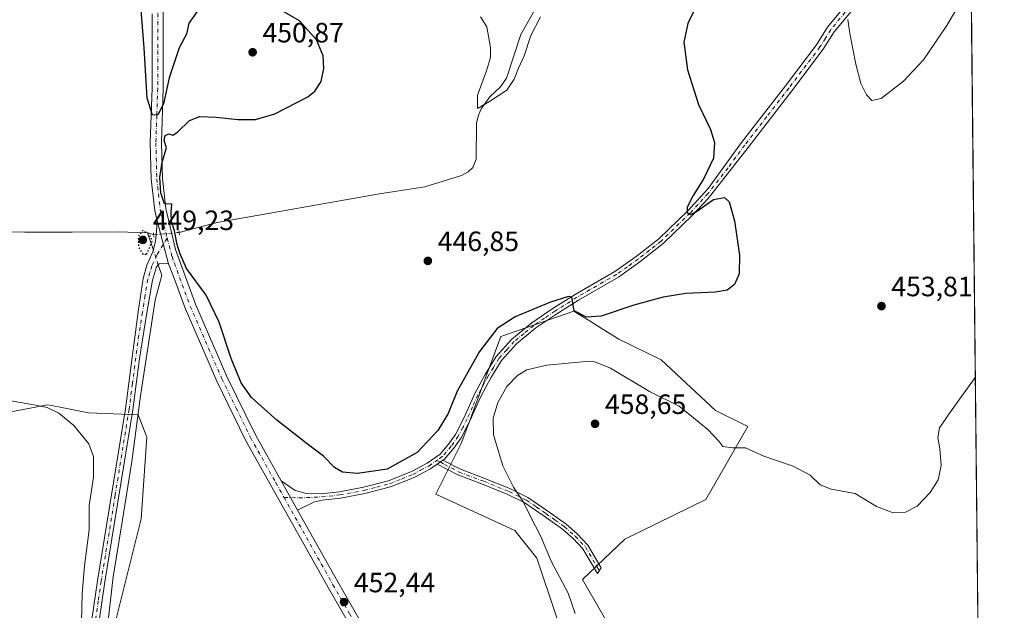
# Model space of a CAD drawing. Units: metres. Extents: x 570113 to 573558, y 4710279 to 4712628.
# Drawn here: x 573205 to 573558, y 4711214 to 4711426 of the extents above; entities that cross this region are included whole.
import ezdxf

# ---------------------------------------------------------------- set-up
doc = ezdxf.new("R2010")
doc.units = ezdxf.units.M
doc.header["$MEASUREMENT"] = 0
doc.linetypes.add('DGN Style 4', pattern=[2.6384748266838614, 1.318413404963828, -0.6592067024819142, 0.001648016756204785, -0.6592067024819142])
doc.linetypes.add('DGN Style 5', pattern=[1.1536117293433497, 0.4944050268614355, -0.6592067024819142])
for name, color, linetype, lineweight in [('Camino Cxs', 7, 'Continuous', 0), ('Camino eje', 30, 'DGN Style 4', 13), ('Carretera de calzada única Cxs', 7, 'Continuous', 13), ('Carretera de calzada única eje', 7, 'DGN Style 4', 0), ('Comarca CxS', 21, 'Continuous', 0), ('Comunidad Autónoma CxS', 142, 'Continuous', 0), ('Corriente natural lineal', 142, 'Continuous', 13), ('Corriente natural lineal oculto', 9, 'DGN Style 4', 13), ('Cultivos herbáceos CxS', 92, 'Continuous', 0), ('Curva de nivel maestra', 30, 'Continuous', 30), ('Curva de nivel maestra depresión', 30, 'DGN Style 5', 30), ('Curva de nivel normal', 30, 'Continuous', 0), ('Matorral CxS', 135, 'Continuous', 0), ('Municipio CxS', 4, 'Continuous', 0), ('Núcleo urbano CxS', 7, 'Continuous', 0), ('Provincia CxS', 1, 'Continuous', 0), ('Puente lineal', 2, 'DGN Style 5', 0), ('Punto de cota en terreno', 7, 'Continuous', 0), ('Rótulo de punto de cota en terreno', 7, 'Continuous', 0)]:
    doc.layers.add(name, color=color, linetype=linetype, lineweight=lineweight)
doc.styles.add('Style-Arial', font='txt')

# ---------------------------------------------------------------- blocks, each defined once
blk = doc.blocks.new('*U6')
at = {"layer": 'Cultivos herbáceos CxS', "color": 92, "linetype": 'Continuous', "lineweight": 0}
for points in [[(573543.2328000005, 4711680.5952, 437.1616000000067), (573549.4705999997, 4711089.943800001, 454.0580000000046)], [(573415.5639000004, 4711209.385500001, 456.5858000000007), (573406.5745000001, 4711225.2215, 456.2076999999991), (573421.7100999998, 4711239.6361, 458.8589000000065), (573450.7002999998, 4711253.9187, 458.3546999999963), (573465.8183000004, 4711279.999100001, 454.2118999999948), (573454.1447000002, 4711285.764000001, 453.6689999999944), (573434.7471000003, 4711303.997400001, 451.7902999999933), (573419.6015, 4711311.344500001, 451.235799999995), (573411.6737000003, 4711316.3027, 450.5868000000046), (573409.6781000001, 4711317.550899999, 450.3613999999943), (573403.4584999997, 4711321.441000001, 450.2232999999979), (573377.2247000001, 4711312.3551, 450.1995000000024), (573364.7346999999, 4711278.4374, 451.664499999999), (573363.0982999997, 4711273.994700001, 451.655700000003), (573354.0173000004, 4711255.8246, 451.1202000000048), (573382.2676999997, 4711242.699899999, 453.7189000000071), (573390.1969999997, 4711232.809699999, 454.0280999999959), (573403.4559000004, 4711193.233700001, 454.2967999999965)], [(573239.2730999999, 4711210.551700001, 454.266300000003), (573248.3552999999, 4711246.8935, 452.975099999996), (573250.3739, 4711276.1689, 452.2556999999942), (573247.3465, 4711284.2455, 452.1937999999937), (573229.5251000002, 4711284.9801, 453.1940000000032), (573218.7396, 4711287.063300001, 454.1024000000034), (573216.0994999995, 4711287.573200001, 454.3181999999942), (573214.8479000004, 4711287.814900001, 454.4725000000035), (573213.0257000001, 4711287.467300001, 454.8181999999942), (573199.8448000001, 4711284.953199999, 455.6515999999974)]]:
    blk.add_polyline3d(points, dxfattribs=at)
blk = doc.blocks.new('5PATER')
at = {"layer": 'Núcleo urbano CxS', "linetype": 'Continuous', "lineweight": 0}
h = blk.add_hatch(color=51, dxfattribs=at)
edge = h.paths.add_edge_path()
edge.add_ellipse((0, 0), major_axis=(-0.1095731443231308, -0.1110710700762829), ratio=0.9994222409660322, start_angle=0, end_angle=360)

msp = doc.modelspace()

# ---------------------------------------------------------------- linework, layer by layer
at = {"layer": 'Camino Cxs', "color": 7, "linetype": 'Continuous', "lineweight": 0, "extrusion": (-0.001392727023968609, 0.005166241647836959, 0.9999856850268772), "elevation": 23991.94426510409, "flags": 128}
msp.add_lwpolyline([(573254.1913338221, 4711292.704663283), (573258.3214480605, 4711277.384458835)], dxfattribs=at)
at = {"layer": 'Camino Cxs', "color": 7, "linetype": 'Continuous', "lineweight": 0, "extrusion": (-0.0203075596971058, -0.01430532532451343, 0.9996914327363762), "elevation": -78588.36171308052, "flags": 128}
msp.add_lwpolyline([(-3521390.19687558, 3180943.694274298), (-3521390.19687558, 3180946.178143637)], dxfattribs=at)
msp.add_lwpolyline([(-3521390.19687558, 3180943.694274298), (-3521390.19687558, 3180946.178143637)], dxfattribs=at)
at = {"layer": 'Camino Cxs', "color": 7, "linetype": 'Continuous', "lineweight": 0, "extrusion": (-0.0107646275827682, 0.0192514158780678, 0.9997567232980702), "elevation": 84978.20449380632, "flags": 128}
msp.add_lwpolyline([(-2799694.213166498, -3831324.334249507), (-2799694.213166498, -3831336.344252504)], dxfattribs=at)
at = {"layer": 'Camino Cxs', "color": 7, "linetype": 'Continuous', "lineweight": 0}
for points in [[(573506.9700999996, 4711434.110099999, 455.9902000000002), (573496.7100999998, 4711421.5701, 454.8417000000045), (573492.8000999996, 4711415.360099999, 454.4885999999969), (573481.5701000001, 4711400.5001, 453.4474000000046), (573465.8300999999, 4711380.140100001, 451.882700000002), (573451.5601000004, 4711361.890100001, 450.2862000000023), (573445.9600999998, 4711355.8101, 449.8656000000047), (573435.4501, 4711345.6501, 449.5385999999999), (573427.1201, 4711339.130100001, 449.5957000000053), (573419.4301000005, 4711333.6601, 449.6879000000045), (573405.1001000004, 4711325.390100001, 450.0578999999998), (573397.3000999996, 4711320.4801, 450.6264999999985), (573389.7901, 4711315.390100001, 451.2789000000049), (573382.8501000004, 4711309.6601, 451.5979999999981), (573377.5201000003, 4711303.780099999, 451.7764000000025), (573373.7100999998, 4711297.550100001, 452.163400000005), (573370.1001000004, 4711290.860099999, 452.3453000000009), (573366.2600999996, 4711282.280099999, 452.1845999999932), (573363.0201000003, 4711275.9801, 451.8904000000039), (573360.3701, 4711272.2301, 451.8007000000071), (573357.0701000001, 4711268.380100001, 451.4903000000049), (573356.4700999996, 4711267.960100001, 451.4692000000068), (573354.4401000004, 4711266.530099999, 451.4075000000012), (573352.0601000004, 4711264.860099999, 451.286500000002), (573346.2001, 4711261.800100001, 450.9937000000064), (573337.7901, 4711258.380100001, 450.9247999999934), (573328.5100999996, 4711255.9901, 450.9088999999949), (573319.7801000001, 4711254.360099999, 450.9937000000064), (573313.2001, 4711253.640100001, 451.1499999999942), (573310.4801000003, 4711253.0001, 451.2698999999994), (573304.4501, 4711250.040100001, 451.4894000000059), (573298.5900999998, 4711260.520099999, 451.2244999999967), (573303.6300999997, 4711257.040100001, 451.3282999999938), (573307.1401000004, 4711256.090100001, 451.2902999999933), (573312.8000999996, 4711255.940099999, 451.1247000000003), (573319.4401000004, 4711256.670100001, 451.0625), (573328.0100999996, 4711258.270099999, 450.8931000000011), (573337.0601000004, 4711260.610099999, 450.8643000000012), (573345.2100999998, 4711263.920100001, 450.8539000000019), (573350.8501000004, 4711266.860099999, 451.1437000000006), (573355.4901000002, 4711270.120100001, 451.3334999999934), (573358.5301000001, 4711273.670100001, 451.4438999999985), (573361.0201000003, 4711277.190099999, 451.4247000000032), (573364.1501000002, 4711283.290100001, 451.6549999999989), (573368.0100999996, 4711291.9001, 451.6778000000049), (573371.6901000004, 4711298.720100001, 451.4958999999944), (573375.6501000002, 4711305.1801, 451.3641999999964), (573381.2301000003, 4711311.350099999, 451.151199999993), (573388.3800999997, 4711317.2601, 450.7292000000016), (573396.0301000001, 4711322.440099999, 450.2734999999957), (573403.9001000002, 4711327.390100001, 450.0274999999965), (573418.1601, 4711335.630100001, 449.6178000000073), (573425.7301000003, 4711341.0001, 449.5194000000047), (573433.9200999998, 4711347.420100001, 449.5884999999981), (573444.2901, 4711357.440099999, 449.9514000000054), (573451.5000999998, 4711365.4301, 450.414499999999), (573463.5500999996, 4711381.9101, 451.7548999999999), (573479.2701000003, 4711402.2601, 453.3233000000037), (573490.4200999998, 4711417.0101, 454.3472000000039), (573494.3601000002, 4711423.2601, 454.7195000000065), (573504.7100999998, 4711435.9101, 455.8196000000025)], [(573298.5900999998, 4711260.520099999, 451.2244999999967), (573303.6300999997, 4711257.040100001, 451.3282999999938), (573307.1401000004, 4711256.090100001, 451.2902999999933), (573312.8000999996, 4711255.940099999, 451.1247000000003), (573319.4401000004, 4711256.670100001, 451.0625), (573328.0100999996, 4711258.270099999, 450.8931000000011), (573337.0601000004, 4711260.610099999, 450.8643000000012), (573345.2100999998, 4711263.920100001, 450.8539000000019), (573350.8501000004, 4711266.860099999, 451.1437000000006), (573355.4901000002, 4711270.120100001, 451.3334999999934), (573358.5301000001, 4711273.670100001, 451.4438999999985), (573361.0201000003, 4711277.190099999, 451.4247000000032), (573364.1501000002, 4711283.290100001, 451.6549999999989), (573368.0100999996, 4711291.9001, 451.6778000000049), (573371.6901000004, 4711298.720100001, 451.4958999999944), (573375.6501000002, 4711305.1801, 451.3641999999964), (573381.2301000003, 4711311.350099999, 451.151199999993), (573388.3800999997, 4711317.2601, 450.7292000000016), (573396.0301000001, 4711322.440099999, 450.2734999999957), (573403.9001000002, 4711327.390100001, 450.0274999999965), (573418.1601, 4711335.630100001, 449.6178000000073), (573425.7301000003, 4711341.0001, 449.5194000000047), (573433.9200999998, 4711347.420100001, 449.5884999999981), (573444.2901, 4711357.440099999, 449.9514000000054), (573451.5000999998, 4711365.4301, 450.414499999999), (573463.5500999996, 4711381.9101, 451.7548999999999), (573479.2701000003, 4711402.2601, 453.3233000000037), (573490.4200999998, 4711417.0101, 454.3472000000039), (573494.3601000002, 4711423.2601, 454.7195000000065), (573504.7100999998, 4711435.9101, 455.8196000000025)], [(573506.9700999996, 4711434.110099999, 455.9902000000002), (573496.7100999998, 4711421.5701, 454.8417000000045), (573492.8000999996, 4711415.360099999, 454.4885999999969), (573481.5701000001, 4711400.5001, 453.4474000000046), (573465.8300999999, 4711380.140100001, 451.882700000002), (573451.5601000004, 4711361.890100001, 450.2862000000023), (573445.9600999998, 4711355.8101, 449.8656000000047), (573435.4501, 4711345.6501, 449.5385999999999), (573427.1201, 4711339.130100001, 449.5957000000053), (573419.4301000005, 4711333.6601, 449.6879000000045), (573405.1001000004, 4711325.390100001, 450.0578999999998), (573397.3000999996, 4711320.4801, 450.6264999999985), (573389.7901, 4711315.390100001, 451.2789000000049), (573382.8501000004, 4711309.6601, 451.5979999999981), (573377.5201000003, 4711303.780099999, 451.7764000000025), (573373.7100999998, 4711297.550100001, 452.163400000005), (573370.1001000004, 4711290.860099999, 452.3453000000009), (573366.2600999996, 4711282.280099999, 452.1845999999932), (573363.0201000003, 4711275.9801, 451.8904000000039), (573360.3701, 4711272.2301, 451.8007000000071), (573357.0701000001, 4711268.380100001, 451.4903000000049), (573356.4700999996, 4711267.960100001, 451.4692000000068)], [(573218.5899, 4711153.5801, 457.3546999999963), (573222.7200999996, 4711171.2601, 456.6034999999974), (573226.9901000002, 4711189.5701, 456.0182000000059), (573230.7200999996, 4711210.790100001, 455.1619000000064), (573232.7901, 4711224.7501, 454.6379000000015), (573242.7901, 4711286.390100001, 452.1812000000064), (573245.1700999998, 4711304.840100001, 451.4440000000032), (573247.3201000001, 4711321.210100001, 450.8457000000053), (573249.1001000004, 4711333.140100001, 450.6585999999952), (573250.4901000002, 4711337.9801, 450.5935999999929), (573252.6401000004, 4711342.7501, 450.4884000000021), (573253.5900999998, 4711346.450099999, 450.3567000000039), (573253.8800999997, 4711350.140100001, 450.3459000000003), (573254.1201, 4711353.780099999, 450.345100000006)], [(573230.7200999996, 4711210.790100001, 455.1619000000064), (573232.7901, 4711224.7501, 454.6379000000015), (573242.7901, 4711286.390100001, 452.1812000000064), (573245.1700999998, 4711304.840100001, 451.4440000000032), (573247.3201000001, 4711321.210100001, 450.8457000000053), (573249.1001000004, 4711333.140100001, 450.6585999999952), (573250.4901000002, 4711337.9801, 450.5935999999929), (573252.6401000004, 4711342.7501, 450.4884000000021), (573253.5900999998, 4711346.450099999, 450.3567000000039), (573253.8800999997, 4711350.140100001, 450.3459000000003), (573254.1201, 4711353.780099999, 450.345100000006), (573258.2500999998, 4711338.460100001, 450.429999999993), (573256.1700999998, 4711338.6601, 450.4762999999948), (573254.8601000002, 4711338.440099999, 450.501099999994), (573253.9401000004, 4711337.290100001, 450.5299999999989), (573252.5100999996, 4711332.600099999, 450.5795000000071), (573250.4700999996, 4711320.860099999, 450.8208000000013), (573247.7600999996, 4711304.5001, 451.2887999999948), (573245.3701, 4711286.0101, 452.1674999999959), (573235.3701, 4711224.340100001, 454.4416999999958), (573233.3901000004, 4711210.380100001, 454.9165000000066)], [(573258.2500999998, 4711338.460100001, 450.429999999993), (573256.1700999998, 4711338.6601, 450.4762999999948), (573254.8601000002, 4711338.440099999, 450.501099999994), (573253.9401000004, 4711337.290100001, 450.5299999999989), (573252.5100999996, 4711332.600099999, 450.5795000000071), (573250.4700999996, 4711320.860099999, 450.8208000000013), (573247.7600999996, 4711304.5001, 451.2887999999948), (573245.3701, 4711286.0101, 452.1674999999959), (573235.3701, 4711224.340100001, 454.4416999999958), (573233.3901000004, 4711210.380100001, 454.9165000000066), (573230.0201000003, 4711189.0601, 455.7140000000073), (573226.2001, 4711170.790100001, 456.3068999999959), (573220.2200999996, 4711145.590100001, 457.6211999999941), (573214.4001000002, 4711118.1601, 458.6677000000054), (573211.0500999996, 4711097.1601, 459.3067000000011), (573208.5301000001, 4711083.720100001, 459.6380999999965), (573205.2100999998, 4711070.360099999, 459.9385000000038), (573202.0701000001, 4711060.7401, 460.0898000000016), (573199.0800999999, 4711054.270099999, 460.2085999999982), (573188.2301000003, 4711037.770099999, 460.3794000000053), (573174.5301000001, 4711017.5801, 460.8037999999942), (573163.8300999999, 4711001.9001, 461.2360999999946)], [(573354.4401000004, 4711266.530099999, 451.4075000000012), (573352.0601000004, 4711264.860099999, 451.286500000002), (573346.2001, 4711261.800100001, 450.9937000000064), (573337.7901, 4711258.380100001, 450.9247999999934), (573328.5100999996, 4711255.9901, 450.9088999999949), (573319.7801000001, 4711254.360099999, 450.9937000000064), (573313.2001, 4711253.640100001, 451.1499999999942), (573310.4801000003, 4711253.0001, 451.2698999999994), (573304.4501, 4711250.040100001, 451.4894000000059)], [(573356.4700999996, 4711267.960100001, 451.4692000000068), (573362.7801000001, 4711264.720100001, 452.3790000000009), (573371.5401, 4711261.440099999, 453.6946000000025), (573380.6801000005, 4711257.710100001, 454.8695000000008), (573386.9801000003, 4711254.5601, 455.5681000000041), (573394.0800999999, 4711249.7301, 456.2617999999929), (573400.7001, 4711244.9901, 456.9171999999963), (573404.6601, 4711241.5001, 457.209799999997), (573408.4301000005, 4711237.540100001, 457.4226999999955), (573413.2600999996, 4711229.3201, 457.3692000000011), (573411.9001000002, 4711227.290100001, 457.0602999999974), (573406.6601, 4711236.200099999, 457.0871000000043), (573403.1300999997, 4711239.9101, 456.9110999999976), (573399.3300999999, 4711243.2601, 456.5540000000037), (573392.8201000001, 4711247.9301, 455.8847999999998), (573385.8701, 4711252.6501, 455.1757999999973), (573379.7701000003, 4711255.700099999, 454.601800000004), (573370.7301000003, 4711259.390100001, 453.4513000000007), (573361.8901000004, 4711262.700099999, 452.141499999998), (573354.4401000004, 4711266.530099999, 451.4075000000012)]]:
    msp.add_polyline3d(points, dxfattribs=at)
msp.add_polyline3d([(573354.4401000004, 4711266.530099999, 451.4075000000012), (573356.4700999996, 4711267.960100001, 451.4692000000068), (573362.7801000001, 4711264.720100001, 452.3790000000009), (573371.5401, 4711261.440099999, 453.6946000000025), (573380.6801000005, 4711257.710100001, 454.8695000000008), (573386.9801000003, 4711254.5601, 455.5681000000041), (573394.0800999999, 4711249.7301, 456.2617999999929), (573400.7001, 4711244.9901, 456.9171999999963), (573404.6601, 4711241.5001, 457.209799999997), (573408.4301000005, 4711237.540100001, 457.4226999999955), (573413.2600999996, 4711229.3201, 457.3692000000011), (573411.9001000002, 4711227.290100001, 457.0602999999974), (573406.6601, 4711236.200099999, 457.0871000000043), (573403.1300999997, 4711239.9101, 456.9110999999976), (573399.3300999999, 4711243.2601, 456.5540000000037), (573392.8201000001, 4711247.9301, 455.8847999999998), (573385.8701, 4711252.6501, 455.1757999999973), (573379.7701000003, 4711255.700099999, 454.601800000004), (573370.7301000003, 4711259.390100001, 453.4513000000007), (573361.8901000004, 4711262.700099999, 452.141499999998)], close=True, dxfattribs=at)
at = {"layer": 'Camino eje', "color": 30, "linetype": 'DGN Style 4', "lineweight": 13}
for points in [[(573505.8400999998, 4711435.0101, 455.8954999999987), (573495.5351, 4711422.415100001, 454.7921999999963), (573493.5651000004, 4711419.290100001, 454.6247000000003), (573491.6101000002, 4711416.1851, 454.4324000000051), (573480.4200999998, 4711401.380100001, 453.3856999999989), (573472.5500999996, 4711391.200099999, 452.7275999999983), (573464.6901000004, 4711381.0251, 451.8231999999989), (573458.6651, 4711372.7851, 451.1640000000043), (573451.5301000001, 4711363.6601, 450.3773999999976), (573447.9250999996, 4711359.665100001, 450.1453000000038), (573445.1250999998, 4711356.6251, 449.9235000000045), (573434.6851000004, 4711346.5351, 449.573000000004), (573430.5201000003, 4711343.2751, 449.5635000000038), (573426.4250999996, 4711340.065099999, 449.5764999999956), (573422.6401000004, 4711337.380100001, 449.7511999999988), (573418.7950999998, 4711334.645099999, 449.6635999999999), (573411.6300999997, 4711330.5101, 449.8173999999999), (573404.5000999998, 4711326.390100001, 450.0478000000003), (573396.6651, 4711321.460100001, 450.4403000000021), (573392.9101, 4711318.915100001, 450.6401999999944), (573389.0850999998, 4711316.325099999, 450.9777000000031), (573385.6151000002, 4711313.460100001, 451.2142000000022), (573382.0401, 4711310.505100001, 451.3435999999929), (573379.3750999998, 4711307.565099999, 451.4527999999991), (573376.5850999998, 4711304.4801, 451.5629000000045), (573374.6051000003, 4711301.2501, 451.8340000000026), (573372.7001, 4711298.1351, 451.7410999999993), (573369.0551000005, 4711291.380100001, 451.9949999999953), (573367.1250999998, 4711287.075099999, 451.8545000000013), (573365.2050999999, 4711282.7851, 451.9130000000005), (573363.6401000004, 4711279.735099999, 451.793399999995), (573362.0201000003, 4711276.585100001, 451.6159000000043), (573359.4501, 4711272.950099999, 451.6294999999955), (573356.2801000001, 4711269.2501, 451.4192999999942), (573354.2840999998, 4711267.846899999, 451.3638000000064)], [(573257.6807000004, 4711347.575300001, 450.3533000000025), (573254.0575000001, 4711341.5551, 450.4795000000013), (573252.2150999998, 4711337.6351, 450.5559000000067), (573251.5000999998, 4711335.290100001, 450.5883999999933), (573250.8051000005, 4711332.870100001, 450.6187000000064), (573249.7851, 4711327.0001, 450.756899999993), (573248.8951000003, 4711321.0351, 450.8276000000042), (573247.5401, 4711312.8551, 450.991399999999), (573246.4650999998, 4711304.670100001, 451.3613000000041), (573245.2751000002, 4711295.4451, 451.7933000000049), (573244.0800999999, 4711286.200099999, 452.1745999999985), (573239.0800999999, 4711255.3651, 453.4236999999994), (573234.0800999999, 4711224.545100001, 454.5408000000025), (573233.0450999998, 4711217.565099999, 454.7421000000032), (573232.0551000005, 4711210.585100001, 455.0320000000065), (573230.3701, 4711199.925100001, 455.4337999999989), (573228.5050999997, 4711189.315099999, 455.8549999999959), (573226.5950999996, 4711180.1801, 456.192200000005), (573224.4600999998, 4711171.0251, 456.4569999999949), (573222.3951000003, 4711162.1851, 456.7868000000017), (573219.9011000004, 4711151.678500001, 457.3957999999984)], [(573299.5941000005, 4711254.6217, 451.3564000000042), (573304.8876999998, 4711254.4387, 451.3846000000049), (573313.0000999998, 4711254.790100001, 451.1389999999956), (573319.6101000002, 4711255.515100001, 451.028999999995), (573328.2600999996, 4711257.130100001, 450.9637999999978), (573332.7851, 4711258.300100001, 450.9128000000055), (573337.4250999996, 4711259.495100001, 450.9043999999994), (573341.6300999997, 4711261.2051, 450.8874999999971), (573345.7050999999, 4711262.860099999, 450.9771999999939), (573348.5251000002, 4711264.3301, 451.0329000000056), (573351.4550999999, 4711265.860099999, 451.2209000000003), (573354.2840999998, 4711267.846899999, 451.3638000000064)], [(573354.2840999998, 4711267.846899999, 451.3638000000064), (573355.5620999997, 4711267.320499999, 451.4453999999969), (573357.0324999997, 4711266.4351, 451.5439999999944), (573362.3350999998, 4711263.710100001, 452.2452999999951), (573371.1350999996, 4711260.415100001, 453.5685999999987), (573380.2251000004, 4711256.7051, 454.726999999999), (573386.4250999996, 4711253.6051, 455.367499999993), (573389.9751000004, 4711251.190099999, 455.7176999999938), (573393.4501, 4711248.8301, 456.0746999999974), (573396.7050999999, 4711246.495100001, 456.3815000000032), (573400.0151000004, 4711244.1251, 456.7358999999997), (573403.8951000003, 4711240.7051, 457.0611999999965), (573407.5450999998, 4711236.870100001, 457.2495999999956), (573412.5800999999, 4711228.3051, 457.2136000000028)]]:
    msp.add_polyline3d(points, dxfattribs=at)
at = {"layer": 'Carretera de calzada única Cxs', "color": 7, "linetype": 'Continuous', "lineweight": 13, "extrusion": (-0.001392727023968609, 0.005166241647836959, 0.9999856850268772), "elevation": 23991.94426510409, "flags": 128}
msp.add_lwpolyline([(573254.1913338221, 4711292.704663283), (573258.3214480605, 4711277.384458835)], dxfattribs=at)
at = {"layer": 'Carretera de calzada única Cxs', "color": 7, "linetype": 'Continuous', "lineweight": 13, "extrusion": (-0.0107646275827682, 0.0192514158780678, 0.9997567232980702), "elevation": 84978.20449380632, "flags": 128}
msp.add_lwpolyline([(-2799694.213166498, -3831324.334249507), (-2799694.213166498, -3831336.344252504)], dxfattribs=at)
at = {"layer": 'Carretera de calzada única Cxs', "color": 7, "linetype": 'Continuous', "lineweight": 13}
for points in [[(573260.3800999997, 4711645.130100001, 443.9287999999942), (573258.7701000003, 4711632.200099999, 444.4431999999942), (573256.6901000004, 4711609.2301, 445.0385999999999), (573255.2500999998, 4711579.300100001, 446.1024999999936), (573254.6201, 4711550.800100001, 447.7225000000035), (573253.9301000005, 4711524.940099999, 448.6070000000037), (573254.3300999999, 4711500.9001, 448.8589999999967), (573255.3400999998, 4711451.780099999, 449.3720999999932), (573255.8501000004, 4711444.4801, 449.5182999999961), (573256.3400999998, 4711428.1801, 449.7920000000013), (573256.3400999998, 4711401.390100001, 450.100900000005), (573255.6801000005, 4711381.850099999, 450.1922999999952), (573255.9901000002, 4711369.030099999, 450.2060999999958), (573257.2001, 4711358.210100001, 450.2329000000027), (573260.6700999998, 4711343.4901, 450.3111999999965), (573267.8501000004, 4711323.950099999, 450.4856), (573279.1401000004, 4711298.0101, 450.6454999999987), (573289.3601000002, 4711277.040100001, 450.8896999999997), (573298.5900999998, 4711260.520099999, 451.2244999999967)], [(573436.2600999996, 4710987.0801, 449.5182999999961), (573424.3101000004, 4711012.110099999, 450.196299999996), (573414.5000999998, 4711031.770099999, 450.8453000000009), (573402.8800999997, 4711055.9101, 451.6941999999981), (573380.9801000003, 4711099.7501, 453.3916000000027), (573368.3300999999, 4711124.3201, 454.0357999999979), (573341.9301000005, 4711175.210100001, 453.5381000000052), (573330.2301000003, 4711196.450099999, 452.9296999999933), (573327.2001, 4711201.720100001, 452.8098999999929), (573315.3601000002, 4711222.300100001, 452.1964000000008), (573285.8101000004, 4711275.1801, 451.0478000000003), (573275.4901000002, 4711296.3301, 450.8877000000066), (573264.1201, 4711322.460100001, 450.5779999999941), (573259.9301000005, 4711333.860099999, 450.5090999999957), (573258.2500999998, 4711338.460100001, 450.429999999993), (573254.1201, 4711353.780099999, 450.345100000006), (573253.2401000002, 4711357.530099999, 450.3306000000011), (573251.9901000002, 4711368.7601, 450.3886999999959), (573251.6700999998, 4711381.870100001, 450.4238999999943), (573252.3201000001, 4711401.460100001, 450.1313999999985), (573252.3300999999, 4711428.120100001, 449.7951999999932)], [(573254.1201, 4711353.780099999, 450.345100000006), (573253.2401000002, 4711357.530099999, 450.3306000000011), (573251.9901000002, 4711368.7601, 450.3886999999959), (573251.6700999998, 4711381.870100001, 450.4238999999943), (573252.3201000001, 4711401.460100001, 450.1313999999985), (573252.3300999999, 4711428.120100001, 449.7951999999932)], [(573256.3400999998, 4711428.1801, 449.7920000000013), (573256.3400999998, 4711401.390100001, 450.100900000005), (573255.6801000005, 4711381.850099999, 450.1922999999952), (573255.9901000002, 4711369.030099999, 450.2060999999958), (573257.2001, 4711358.210100001, 450.2329000000027), (573260.6700999998, 4711343.4901, 450.3111999999965), (573267.8501000004, 4711323.950099999, 450.4856), (573279.1401000004, 4711298.0101, 450.6454999999987), (573289.3601000002, 4711277.040100001, 450.8896999999997), (573298.5900999998, 4711260.520099999, 451.2244999999967), (573304.4501, 4711250.040100001, 451.4894000000059), (573318.8501000004, 4711224.280099999, 452.1701999999932), (573333.7200999996, 4711198.420100001, 452.8359000000055), (573345.4700999996, 4711177.110099999, 453.2443999999959), (573371.8901000004, 4711126.1601, 453.6739999999991), (573384.5601000004, 4711101.5701, 453.147299999997), (573387.9001000002, 4711094.890100001, 453.0005999999995), (573389.4401000004, 4711091.800100001, 452.9668999999994), (573406.4801000003, 4711057.6801, 451.5304000000033), (573418.1001000004, 4711033.530099999, 450.8435999999929), (573427.9200999998, 4711013.870100001, 450.1125000000029), (573439.8501000004, 4710988.880100001, 449.3366999999998)], [(573436.2600999996, 4710987.0801, 449.5182999999961), (573424.3101000004, 4711012.110099999, 450.196299999996), (573414.5000999998, 4711031.770099999, 450.8453000000009), (573402.8800999997, 4711055.9101, 451.6941999999981), (573380.9801000003, 4711099.7501, 453.3916000000027), (573368.3300999999, 4711124.3201, 454.0357999999979), (573341.9301000005, 4711175.210100001, 453.5381000000052), (573330.2301000003, 4711196.450099999, 452.9296999999933), (573327.2001, 4711201.720100001, 452.8098999999929), (573315.3601000002, 4711222.300100001, 452.1964000000008), (573285.8101000004, 4711275.1801, 451.0478000000003), (573275.4901000002, 4711296.3301, 450.8877000000066), (573264.1201, 4711322.460100001, 450.5779999999941), (573259.9301000005, 4711333.860099999, 450.5090999999957), (573258.2500999998, 4711338.460100001, 450.429999999993)], [(573304.4501, 4711250.040100001, 451.4894000000059), (573318.8501000004, 4711224.280099999, 452.1701999999932), (573333.7200999996, 4711198.420100001, 452.8359000000055), (573345.4700999996, 4711177.110099999, 453.2443999999959), (573371.8901000004, 4711126.1601, 453.6739999999991), (573384.5601000004, 4711101.5701, 453.147299999997), (573387.9001000002, 4711094.890100001, 453.0005999999995)]]:
    msp.add_polyline3d(points, dxfattribs=at)
at = {"layer": 'Carretera de calzada única eje', "color": 7, "linetype": 'DGN Style 4', "lineweight": 0}
for points in [[(573258.9868999999, 4711650.168099999, 443.920100000003), (573256.7751000002, 4711632.415100001, 444.6116000000038), (573254.6901000004, 4711609.370100001, 445.1667000000016), (573253.2451, 4711579.370100001, 446.2451000000001), (573252.6151000002, 4711550.850099999, 447.3850999999996), (573251.9250999996, 4711524.950099999, 448.107799999998), (573252.3251, 4711500.860099999, 448.6012999999948), (573253.3350999998, 4711451.690099999, 449.3708000000043), (573253.5950999996, 4711448.030099999, 449.4575000000041), (573253.8501000004, 4711444.380100001, 449.5198999999994), (573254.0950999996, 4711436.2301, 449.6671000000061), (573254.3350999998, 4711428.1501, 449.7856999999931), (573254.3300999999, 4711414.8201, 449.9339000000036), (573254.3300999999, 4711401.425100001, 450.1040999999968), (573254.0000999998, 4711391.655099999, 450.2262000000047), (573253.6750999996, 4711381.860099999, 450.2609999999986), (573253.9901000002, 4711368.895099999, 450.2777999999962), (573254.5950999996, 4711363.485099999, 450.2893999999943), (573255.2200999996, 4711357.870100001, 450.2798999999941), (573255.6601, 4711355.995100001, 450.2829000000056), (573255.9457, 4711354.9353, 450.2860999999976), (573257.6807000004, 4711347.575300001, 450.3533000000025)], [(573257.6807000004, 4711347.575300001, 450.3533000000025), (573259.4600999998, 4711340.975099999, 450.3340999999928), (573260.3000999996, 4711338.675100001, 450.3521000000038), (573265.9851000002, 4711323.2051, 450.543399999995), (573277.3151000004, 4711297.170100001, 450.8136999999988), (573282.4250999996, 4711286.6851, 450.8929000000062), (573287.5850999998, 4711276.110099999, 451.013300000006), (573296.6640999997, 4711259.8617, 451.2571999999927), (573299.5941000005, 4711254.6217, 451.3564000000042)], [(573299.5941000005, 4711254.6217, 451.3564000000042), (573317.1051000003, 4711223.290100001, 452.2798999999941), (573323.0251000002, 4711213.0001, 452.5584999999992), (573331.9751000004, 4711197.4351, 452.9974999999977), (573337.8251, 4711186.815099999, 453.2116999999998), (573343.7001, 4711176.1601, 453.3993999999948), (573356.9101, 4711150.6851, 453.7801000000036), (573370.1101000002, 4711125.2401, 453.8156000000017), (573376.4351000004, 4711112.9551, 453.5807000000059), (573382.7701000003, 4711100.6601, 453.2069000000047), (573384.4401000004, 4711097.3201, 453.1404999999941), (573386.2681, 4711093.656500001, 453.0586999999941)]]:
    msp.add_polyline3d(points, dxfattribs=at)
at = {"layer": 'Comarca CxS', "color": 21, "linetype": 'Continuous', "lineweight": 0, "flags": 128}
msp.add_lwpolyline([(573557.6600005523, 4710314.489982867), (570136.3200005278, 4710279.129982869), (570122.6509805083, 4711637.377287325), (570119.5540591577, 4711945.108570963), (570113.0400005261, 4712592.389982843), (570507.4236609705, 4712596.468513587), (573533.230000554, 4712627.759982842)], close=True, dxfattribs=at)
at = {"layer": 'Comunidad Autónoma CxS', "color": 142, "linetype": 'Continuous', "lineweight": 0, "flags": 128}
msp.add_lwpolyline([(573557.6600005523, 4710314.489982867), (570136.3200005278, 4710279.129982869), (570122.6509805083, 4711637.377287325), (570119.5540591577, 4711945.108570963), (570113.0400005261, 4712592.389982843), (570507.4236609705, 4712596.468513587), (573533.230000554, 4712627.759982842)], close=True, dxfattribs=at)
at = {"layer": 'Corriente natural lineal', "color": 142, "linetype": 'Continuous', "lineweight": 13, "extrusion": (-0.003630920541595505, 0.01093926257865757, 0.9999335722688062), "elevation": 49907.56256336888, "flags": 128}
msp.add_lwpolyline([(573250.6433587844, 4711079.260460031), (573248.5660965102, 4711085.51843448)], dxfattribs=at)
at = {"layer": 'Corriente natural lineal', "color": 142, "linetype": 'Continuous', "lineweight": 13, "extrusion": (0.01929450069538657, -0.006960165130269906, 0.999789617041643), "elevation": -21280.94948104716, "flags": 128}
msp.add_lwpolyline([(4626334.2371561, 1059249.778212041), (4626334.2371561, 1059247.457562714)], dxfattribs=at)
at = {"layer": 'Corriente natural lineal', "color": 142, "linetype": 'Continuous', "lineweight": 13}
for points in [[(573262.0160999997, 4711349.679099999, 450.0418999999966), (573275.6201, 4711353.2401, 449.3393000000069), (573333.7600999996, 4711363.520099999, 447.2252000000008), (573350.0100999996, 4711365.9901, 446.6205999999948), (573363.1201, 4711370.090100001, 446.1144000000059), (573365.5401, 4711371.460100001, 446.0332999999956), (573367.2001, 4711372.920100001, 445.9548999999971), (573368.4501, 4711375.970100001, 445.8632000000071), (573368.6001000004, 4711388.800100001, 445.4667999999947), (573369.2001, 4711391.360099999, 445.4138999999996), (573370.2701000003, 4711394.030099999, 445.3570000000037), (573373.2801000001, 4711398.2501, 445.1251000000047), (573377.1501000002, 4711401.9301, 445.0433000000049), (573379.3400999998, 4711405.0001, 445.0126000000019), (573384.4501, 4711420.690099999, 444.6655000000028), (573395.1201, 4711439.530099999, 444.3113000000012)], [(572928.1001000004, 4711335.700099999, 468.8129999999946), (572966.0000999998, 4711347.7401, 465.8007999999973), (572975.6801000005, 4711350.4001, 465.0690999999933), (572985.8501000004, 4711352.690099999, 464.2602000000043), (572993.7701000003, 4711352.780099999, 463.7318999999989), (573002.9301000005, 4711351.7501, 462.8254000000015), (573008.1201, 4711351.440099999, 462.1022999999987), (573025.8800999997, 4711351.5001, 460.6487999999954), (573030.3201000001, 4711351.6501, 460.3497000000062), (573054.0100999996, 4711350.790100001, 458.9590000000026), (573068.8201000001, 4711350.4901, 458.1248000000051), (573084.7701000003, 4711350.390100001, 457.3781000000017), (573127.0601000004, 4711350.630100001, 455.6524999999965), (573174.4501, 4711349.9301, 453.6554999999935), (573186.8000999996, 4711350.140100001, 453.0366000000067), (573206.7100999998, 4711349.780099999, 452.1012000000047), (573223.6901000004, 4711349.720100001, 451.5761999999959), (573240.1901000004, 4711349.9301, 450.8644999999961), (573250.7100999998, 4711349.5801, 450.3301000000066)], [(573227.5100999996, 4711112.140100001, 457.5629000000045), (573228.0000999998, 4711115.170100001, 457.4192000000039), (573227.4700999996, 4711117.700099999, 457.178899999999), (573225.9001000002, 4711120.300100001, 457.0745000000024), (573224.9001000002, 4711122.640100001, 456.9331999999995), (573224.4600999998, 4711125.270099999, 456.9839999999967), (573224.6501000002, 4711132.630100001, 457.0810999999958), (573227.8800999997, 4711146.960100001, 456.8448999999965), (573234.2401000002, 4711168.620100001, 455.4204000000027), (573234.6501000002, 4711171.1801, 455.4128000000055), (573235.6201, 4711181.5801, 455.3303000000015), (573236.1501000002, 4711206.300100001, 454.7201999999961), (573238.3101000004, 4711226.0701, 454.252999999997), (573241.7701000003, 4711246.530099999, 453.6012999999948), (573245.0401, 4711267.450099999, 452.7296000000061), (573248.1401000004, 4711291.0101, 451.8592999999965), (573253.4301000005, 4711325.380100001, 450.5850000000065), (573255.7651000004, 4711334.350099999, 450.5213999999978), (573254.5403000005, 4711338.040300001, 450.4829000000027)]]:
    msp.add_polyline3d(points, dxfattribs=at)
at = {"layer": 'Corriente natural lineal oculto', "color": 9, "linetype": 'DGN Style 4', "lineweight": 13, "extrusion": (0.02611592013556969, 0.002537024168022842, 0.9996557018413108), "elevation": 27373.95998050911, "flags": 128}
msp.add_lwpolyline([(4633846.599243559, -1025740.166923621), (4633846.59924356, -1025749.336529299)], dxfattribs=at)
at = {"layer": 'Corriente natural lineal oculto', "color": 9, "linetype": 'DGN Style 4', "lineweight": 13, "extrusion": (-0.004346454685718297, 0.01309539295863984, 0.9999048049764157), "elevation": 59655.63813219011, "flags": 128}
msp.add_lwpolyline([(573251.0826497643, 4710960.783318745), (573249.3291324911, 4710966.065971723)], dxfattribs=at)
at = {"layer": 'Cultivos herbáceos CxS', "color": 92, "linetype": 'Continuous', "lineweight": 0, "extrusion": (-4.785402961632455e-05, 0.004531253267872849, 0.9999897326741982), "elevation": 21778.21351351587, "flags": 128}
msp.add_lwpolyline([(573545.3866013819, 4711428.342573973), (573548.6876691651, 4711115.770765054)], dxfattribs=at)
at = {"layer": 'Cultivos herbáceos CxS', "color": 92, "linetype": 'Continuous', "lineweight": 0}
for points in [[(573415.5639000004, 4711209.385500001, 456.5858000000007), (573406.5745000001, 4711225.2215, 456.2076999999991), (573421.7100999998, 4711239.6361, 458.8589000000065), (573450.7002999998, 4711253.9187, 458.3546999999963), (573465.8183000004, 4711279.999100001, 454.2118999999948), (573454.1447000002, 4711285.764000001, 453.6689999999944), (573434.7471000003, 4711303.997400001, 451.7902999999933), (573419.6015, 4711311.344500001, 451.235799999995), (573411.6737000003, 4711316.3027, 450.5868000000046), (573409.6781000001, 4711317.550899999, 450.3613999999943), (573403.4584999997, 4711321.441000001, 450.2232999999979), (573377.2247000001, 4711312.3551, 450.1995000000024), (573364.7346999999, 4711278.4374, 451.664499999999), (573363.0982999997, 4711273.994700001, 451.655700000003), (573354.0173000004, 4711255.8246, 451.1202000000048), (573382.2676999997, 4711242.699899999, 453.7189000000071), (573390.1969999997, 4711232.809699999, 454.0280999999959), (573403.4559000004, 4711193.233700001, 454.2967999999965)], [(573239.2730999999, 4711210.551700001, 454.266300000003), (573248.3552999999, 4711246.8935, 452.975099999996), (573250.3739, 4711276.1689, 452.2556999999942), (573247.3465, 4711284.2455, 452.1937999999937), (573229.5251000002, 4711284.9801, 453.1940000000032), (573218.7396, 4711287.063300001, 454.1024000000034), (573216.0994999995, 4711287.573200001, 454.3181999999942), (573214.8479000004, 4711287.814900001, 454.4725000000035), (573213.0257000001, 4711287.467300001, 454.8181999999942), (573199.8448000001, 4711284.953199999, 455.6515999999974)]]:
    msp.add_polyline3d(points, dxfattribs=at)
at = {"layer": 'Curva de nivel maestra', "color": 30, "linetype": 'Continuous', "lineweight": 30, "elevation": 450, "flags": 128}
for points in [[(573448.4699999997, 4711433.280099999), (573444.2100000001, 4711424.640100001), (573442.8099999996, 4711417.9101), (573444.1399999997, 4711408.030099999), (573448.0999999996, 4711395.520099999), (573452.3899999997, 4711386.5701), (573453.8200000003, 4711381.970100001), (573453.4400000004, 4711376.3101), (573450.0599999996, 4711369.030099999), (573446.2199999997, 4711362.940099999), (573444.0599999996, 4711358.670100001), (573444, 4711356.800100001), (573445.2300000004, 4711356.040100001), (573447.4199999999, 4711357.200099999), (573453.5, 4711361.470100001), (573457.4199999999, 4711362.200099999), (573459.1200000001, 4711360.590100001), (573460.9600000001, 4711353.770099999), (573462.7999999998, 4711341.470100001), (573462.7199999997, 4711334.860099999), (573460.9400000004, 4711331.030099999), (573458.3799999999, 4711328.970100001), (573454.2300000004, 4711328.280099999), (573443.5599999996, 4711327.700099999), (573435.4600000001, 4711326.440099999), (573424.9699999997, 4711323.610099999), (573413.1799999997, 4711319.630100001), (573407.9199999999, 4711319.220100001), (573403.5199999996, 4711321.530099999), (573402.6600000003, 4711326.5001), (573401.4900000002, 4711326.6801), (573395.1100000005, 4711324.630100001), (573382.3600000005, 4711319.4101), (573375.9000000004, 4711315.2601), (573369.6200000001, 4711306.940099999), (573361.6600000003, 4711292.7501), (573358.4299999997, 4711284.710100001), (573354.6500000004, 4711278.5601), (573347.3499999996, 4711270.690099999), (573336.5199999996, 4711264.700099999), (573325.8899999997, 4711263.190099999), (573320.5099999999, 4711263.670100001), (573317.6200000001, 4711265.4001), (573313.7300000004, 4711269.4301), (573308.4400000004, 4711273.340100001), (573296.9800000004, 4711282.3101), (573287.9699999997, 4711290.450099999), (573284.2300000004, 4711295.710100001), (573280.6600000003, 4711304.4801), (573276.3899999997, 4711317.470100001), (573271.6600000003, 4711327.210100001), (573264.6600000003, 4711336.7301), (573262.29, 4711342.210100001), (573261.29, 4711345.390100001), (573260.29, 4711350.270099999), (573259.2199999997, 4711353.590100001), (573259.1699999999, 4711356.850099999), (573259.4000000004, 4711359.770099999), (573256.75, 4711359.9101), (573255.4299999997, 4711363.920100001), (573255.0899999999, 4711369.360099999), (573255.8700000001, 4711374.8201), (573257.4299999997, 4711380.030099999), (573256.6600000003, 4711382.700099999), (573257.0300000003, 4711384.470100001), (573258.2800000003, 4711385.050100001), (573259.7400000002, 4711384.5801), (573261.4400000004, 4711385.640100001), (573265.7300000004, 4711389.800100001), (573269.4000000004, 4711391.210100001), (573275.25, 4711391.0601), (573283.0700000003, 4711390.210100001), (573289.3799999999, 4711390.190099999), (573296.3499999996, 4711392.170100001), (573308.1399999997, 4711398.280099999), (573310.6299999999, 4711400.280099999), (573312.9400000004, 4711403.7501), (573313.9000000004, 4711408.440099999), (573313.5999999996, 4711412.970100001), (573311.2400000002, 4711418.780099999), (573305.0899999999, 4711425.5801), (573295.79, 4711430.940099999)], [(573268.4500000002, 4711428.880100001), (573265.5199999996, 4711424.700099999), (573264.6399999997, 4711420.8201), (573262, 4711415.870100001), (573258.4299999997, 4711405.1601), (573256.4199999999, 4711395.8101), (573254.3499999996, 4711391.890100001), (573252.5099999999, 4711391.780099999), (573250.5099999999, 4711397.780099999), (573249.4400000004, 4711415.840100001), (573248.3399999999, 4711430.9301)]]:
    msp.add_lwpolyline(points, dxfattribs=at)
at = {"layer": 'Curva de nivel maestra depresión', "color": 30, "linetype": 'DGN Style 5', "lineweight": 30, "elevation": 450, "flags": 128}
msp.add_lwpolyline([(573250.3700000001, 4711341.8201), (573252.4500000002, 4711346.700099999), (573251.2800000003, 4711349.100099999), (573248.8499999996, 4711350.3101), (573247.3600000005, 4711348.2401), (573247.5300000003, 4711344.190099999), (573248.9600000001, 4711341.920100001), (573250.3700000001, 4711341.8201)], dxfattribs=at)
at = {"layer": 'Curva de nivel normal', "color": 30, "linetype": 'Continuous', "lineweight": 0, "flags": 128}
for points, elevation in [([(573545.7856000002, 4711438.872099999), (573537.0199999996, 4711423.920100001), (573528.7300000004, 4711411.600099999), (573521.5599999996, 4711403.9001), (573513.5599999996, 4711397.7501), (573510.2300000004, 4711396.9901), (573508.2300000004, 4711399.030099999), (573506.2999999998, 4711403.030099999), (573504.4400000004, 4711410.030099999), (573502.3399999999, 4711421.050100001), (573501.5599999996, 4711426.0101)], 455), ([(573391.5, 4711427.040100001), (573387.9600000001, 4711420.290100001), (573385.6500000004, 4711413.050100001), (573383.5499999998, 4711408.590100001), (573382.0999999996, 4711404.590100001), (573379.4000000004, 4711400.670100001), (573373.1900000004, 4711396.6801), (573368.8600000005, 4711394.170100001), (573368.9400000004, 4711398.960100001), (573372.0999999996, 4711407.600099999), (573373.54, 4711412.370100001), (573373.54, 4711416.030099999), (573372.2599999999, 4711423.370100001), (573369.9400000004, 4711427.0001)], 445), ([(573547.2779000001, 4711297.5715), (573538.3399999999, 4711285.360099999), (573534.4500000002, 4711279.590100001), (573533.8099999996, 4711276.050100001), (573534.5, 4711272.100099999), (573535.0300000003, 4711266.110099999), (573533.9800000004, 4711260.880100001), (573531.1299999999, 4711256.360099999), (573526.4600000001, 4711251.440099999), (573522.2300000004, 4711249.360099999), (573517.8700000001, 4711249.0801), (573511.8700000001, 4711251.3301), (573504.1699999999, 4711256.0701), (573495.5899999999, 4711257.520099999), (573491.7300000004, 4711259.1501), (573488.0999999996, 4711262.610099999), (573481.9699999997, 4711265.860099999), (573471.5, 4711269.380100001), (573464.9299999997, 4711272.390100001), (573460.3200000003, 4711272.360099999), (573456.7999999998, 4711272.8301), (573455.3300000001, 4711274.8201), (573451.4199999999, 4711278.9801), (573441.1100000005, 4711287.300100001), (573430.5700000003, 4711292.600099999), (573416.54, 4711300.9301), (573410.9100000003, 4711303.2601), (573407.7599999999, 4711303.360099999), (573393.7100000001, 4711302.0101), (573386.6399999997, 4711300.390100001), (573383.2699999996, 4711298.3201), (573379.3799999999, 4711294.370100001), (573376.1600000003, 4711288.710100001), (573374.4900000002, 4711283.0701), (573374.6699999999, 4711277.040100001), (573377.9500000002, 4711265.9301), (573381.7599999999, 4711258.3201), (573385.3600000005, 4711252.9301), (573387.75, 4711248.0001), (573391.6200000001, 4711240.600099999), (573395.3099999996, 4711231.7301), (573401.4000000004, 4711220.280099999), (573403.8600000005, 4711213.0001)], 455), ([(573227.0199999996, 4711210.0101), (573227.2699999996, 4711220.200099999), (573228.1100000005, 4711230.020099999), (573229.7599999999, 4711243.020099999), (573229.79, 4711251.690099999), (573231.3300000001, 4711261.9001), (573231.3700000001, 4711269.2401), (573229.6200000001, 4711273.840100001), (573224.3300000001, 4711280.470100001), (573218.8799999999, 4711284.790100001), (573214.6900000004, 4711286.840100001), (573209.9800000004, 4711287.800100001), (573198.4100000003, 4711289.9001)], 455)]:
    msp.add_lwpolyline(points, dxfattribs=dict(at, elevation=elevation))
at = {"layer": 'Matorral CxS', "color": 135, "linetype": 'Continuous', "lineweight": 0}
for points in [[(573403.4559000004, 4711193.233700001, 454.2967999999965), (573390.1969999997, 4711232.809699999, 454.0280999999959), (573382.2676999997, 4711242.699899999, 453.7189000000071), (573354.0173000004, 4711255.8246, 451.1202000000048), (573363.0982999997, 4711273.994700001, 451.655700000003), (573364.7346999999, 4711278.4374, 451.664499999999), (573377.2247000001, 4711312.3551, 450.1995000000024), (573403.4584999997, 4711321.441000001, 450.2232999999979), (573409.6781000001, 4711317.550899999, 450.3613999999943), (573411.6737000003, 4711316.3027, 450.5868000000046), (573419.6015, 4711311.344500001, 451.235799999995), (573434.7471000003, 4711303.997400001, 451.7902999999933), (573454.1447000002, 4711285.764000001, 453.6689999999944), (573465.8183000004, 4711279.999100001, 454.2118999999948), (573450.7002999998, 4711253.9187, 458.3546999999963), (573421.7100999998, 4711239.6361, 458.8589000000065), (573406.5745000001, 4711225.2215, 456.2076999999991), (573415.5639000004, 4711209.385500001, 456.5858000000007)], [(573415.5639000004, 4711209.385500001, 456.5858000000007), (573406.5745000001, 4711225.2215, 456.2076999999991), (573421.7100999998, 4711239.6361, 458.8589000000065), (573450.7002999998, 4711253.9187, 458.3546999999963), (573465.8183000004, 4711279.999100001, 454.2118999999948), (573454.1447000002, 4711285.764000001, 453.6689999999944), (573434.7471000003, 4711303.997400001, 451.7902999999933), (573419.6015, 4711311.344500001, 451.235799999995), (573411.6737000003, 4711316.3027, 450.5868000000046), (573409.6781000001, 4711317.550899999, 450.3613999999943), (573403.4584999997, 4711321.441000001, 450.2232999999979), (573377.2247000001, 4711312.3551, 450.1995000000024), (573364.7346999999, 4711278.4374, 451.664499999999), (573363.0982999997, 4711273.994700001, 451.655700000003), (573354.0173000004, 4711255.8246, 451.1202000000048), (573382.2676999997, 4711242.699899999, 453.7189000000071), (573390.1969999997, 4711232.809699999, 454.0280999999959), (573403.4559000004, 4711193.233700001, 454.2967999999965)], [(573199.8448000001, 4711284.953199999, 455.6515999999974), (573213.0257000001, 4711287.467300001, 454.8181999999942), (573214.8479000004, 4711287.814900001, 454.4725000000035), (573216.0994999995, 4711287.573200001, 454.3181999999942), (573218.7396, 4711287.063300001, 454.1024000000034), (573229.5251000002, 4711284.9801, 453.1940000000032), (573247.3465, 4711284.2455, 452.1937999999937), (573250.3739, 4711276.1689, 452.2556999999942), (573248.3552999999, 4711246.8935, 452.975099999996), (573239.2730999999, 4711210.551700001, 454.266300000003)], [(573239.2730999999, 4711210.551700001, 454.266300000003), (573248.3552999999, 4711246.8935, 452.975099999996), (573250.3739, 4711276.1689, 452.2556999999942), (573247.3465, 4711284.2455, 452.1937999999937), (573229.5251000002, 4711284.9801, 453.1940000000032), (573218.7396, 4711287.063300001, 454.1024000000034), (573216.0994999995, 4711287.573200001, 454.3181999999942), (573214.8479000004, 4711287.814900001, 454.4725000000035), (573213.0257000001, 4711287.467300001, 454.8181999999942), (573199.8448000001, 4711284.953199999, 455.6515999999974)]]:
    msp.add_polyline3d(points, dxfattribs=at)
at = {"layer": 'Municipio CxS', "color": 4, "linetype": 'Continuous', "lineweight": 0, "flags": 128}
msp.add_lwpolyline([(570507.4236609705, 4712596.468513587), (573533.230000554, 4712627.759982842), (573557.6600005523, 4710314.489982867), (570136.3200005278, 4710279.129982869)], dxfattribs=at)
at = {"layer": 'Provincia CxS', "color": 1, "linetype": 'Continuous', "lineweight": 0, "flags": 128}
msp.add_lwpolyline([(573557.6600005523, 4710314.489982867), (570136.3200005278, 4710279.129982869), (570122.6509805083, 4711637.377287325), (570119.5540591577, 4711945.108570963), (570113.0400005261, 4712592.389982843), (570507.4236609705, 4712596.468513587), (573533.230000554, 4712627.759982842)], close=True, dxfattribs=at)
at = {"layer": 'Puente lineal', "color": 2, "linetype": 'DGN Style 5', "lineweight": 0, "extrusion": (0.001089030516731457, -0.01372178448145915, 0.9999052588336448), "elevation": -63573.52589589533, "flags": 128}
msp.add_lwpolyline([(573251.9996089292, 4710920.762196199), (573252.1496372669, 4710918.872018241)], dxfattribs=at)
at = {"layer": 'Puente lineal', "color": 2, "linetype": 'DGN Style 5', "lineweight": 0, "extrusion": (0.8382645198273757, 0.2084639902259854, 0.5038406092978609), "elevation": 1462918.988711501, "flags": 128}
msp.add_lwpolyline([(4433744.249844921, -852778.7778673281), (4433743.524630932, -852778.7266978772), (4433742.697546056, -852778.666151219)], dxfattribs=at)

# ---------------------------------------------------------------- block references
at = {"layer": 'Cultivos herbáceos CxS', "color": 92, "linetype": 'Continuous', "lineweight": 0}
msp.add_blockref('*U6', (0, 0), dxfattribs=at)
at = {"layer": 'Punto de cota en terreno', "color": 7, "linetype": 'Continuous', "lineweight": 0, "xscale": 10, "yscale": 10, "zscale": 10}
for p in [(573288.3399999999, 4711414.289999999, 450.8699999999953), (573249, 4711347, 449.2299999999959), (573351.1200000001, 4711339.460000001, 446.8500000000058), (573513.6399999997, 4711323.24, 453.8099999999977), (573411.0300000003, 4711281.02, 458.6499999999942), (573321.0899999999, 4711217.060000001, 452.4400000000023)]:
    msp.add_blockref('5PATER', p, dxfattribs=at)

# ---------------------------------------------------------------- texts
at = {"layer": 'Rótulo de punto de cota en terreno', "color": 7, "linetype": 'Continuous', "lineweight": 0, "style": 'Style-Arial'}
for s, p in [('450,87', (573291.8678000001, 4711417.8178)), ('449,23', (573252.5278000003, 4711350.527799999)), ('446,85', (573354.6478000004, 4711342.9878)), ('453,81', (573517.1677999999, 4711326.7678)), ('458,65', (573414.5577999996, 4711284.547800001)), ('452,44', (573324.6178000001, 4711220.5878))]:
    msp.add_text(s, height=7.000000000000002, dxfattribs=at).set_placement(p)

doc.saveas('drawing.dxf')
